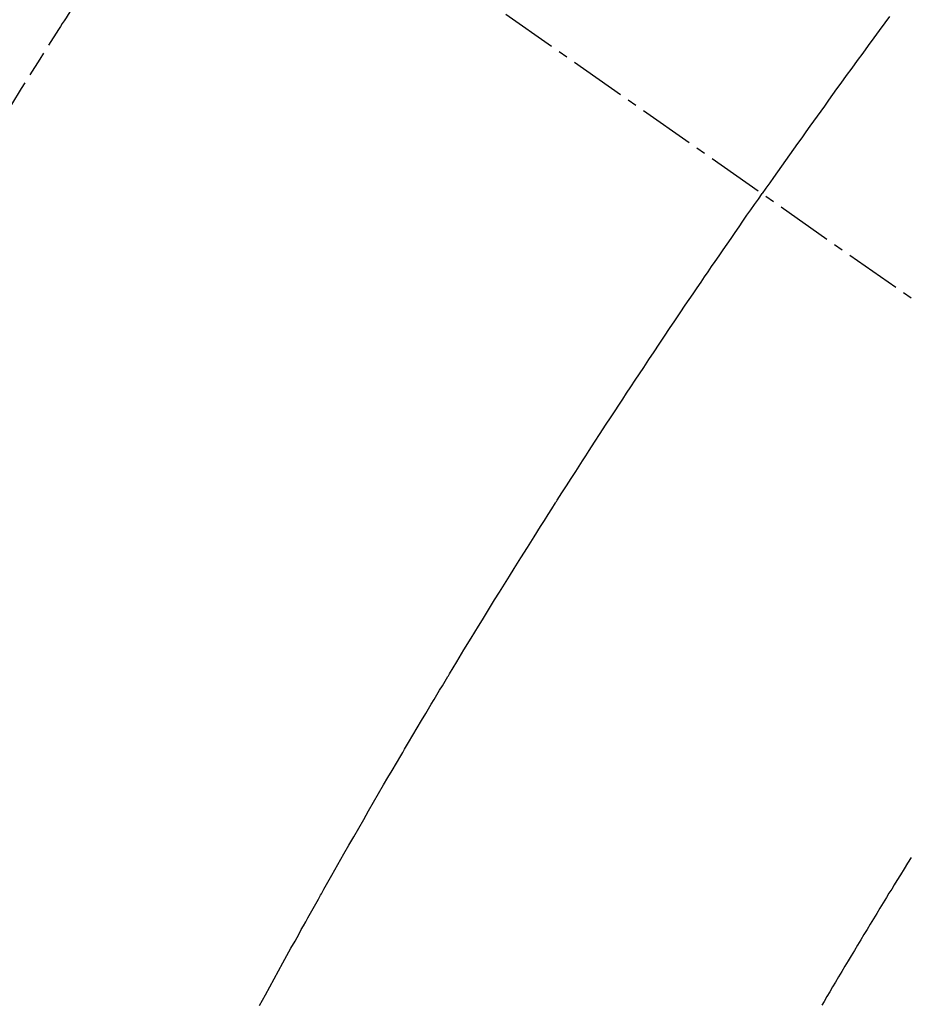
# Model space of a CAD drawing. Units: millimetres. Extents: x -109 to 26472, y -120 to 8847.
# Drawn here: x 17187 to 17199, y 7134 to 7147 of the extents above; entities that cross this region are included whole.
import ezdxf

# ---------------------------------------------------------------- set-up
doc = ezdxf.new("R2010")
doc.units = ezdxf.units.MM
doc.linetypes.add('CENTER2', pattern=[1.125, 0.75, -0.125, 0.125, -0.125])
doc.linetypes.add('HIDDEN', pattern=[0.375, 0.25, -0.125])
doc.layers.add('150-機器', color=8, linetype='Continuous')
doc.layers.add('160-文字', color=254, linetype='Continuous')
doc.styles.add('KH001', font='txt')
doc.dimstyles.new('KH1xx030', dxfattribs={"dimscale": 30, "dimtxt": 2, "dimasz": 0.6, "dimexe": 0.3, "dimexo": 1.2, "dimgap": 0.5, "dimtad": 3, "dimdec": 1, "dimdsep": 46, "dimlunit": 6, "dimtxsty": 'KH001', "dimblk": 'DOT', "dimcen": 1, "dimdle": 1, "dimclrd": 256, "dimclre": 256, "dimclrt": 256, "dimadec": 0, "dimazin": 0, "dimtfac": 1, "dimtdec": 1, "dimtix": 1, "dimtmove": 2, "dimatfit": 3, "dimldrblk": 'CLOSEDBLANK', "dimfxl": 1, "dimtolj": 1, "dimtzin": 0, "dimlwd": -1, "dimlwe": -1, "dimarcsym": 0})

# ---------------------------------------------------------------- blocks, each defined once
blk = doc.blocks.new('F402_H')
at = {"layer": '150-機器', "color": 13, "linetype": 'CENTER2'}
blk.add_line((0, 0), (244.018, -170.863), dxfattribs=at)
at = {"layer": '150-機器', "color": 13, "linetype": 'HIDDEN'}
for points in [[(214.328, -146.512), (214.266, -146.596), (214.192, -146.696), (214.118, -146.797), (214.044, -146.898), (213.97, -146.999), (213.897, -147.1), (213.823, -147.201), (213.749, -147.302), (213.676, -147.404), (213.621, -147.48), (213.566, -147.556), (213.511, -147.632), (213.457, -147.708), (213.408, -147.776), (213.359, -147.843), (213.311, -147.911), (213.262, -147.978), (213.208, -148.055), (213.153, -148.132), (213.099, -148.208), (213.044, -148.285), (212.99, -148.361), (212.936, -148.438), (212.882, -148.514), (212.828, -148.591), (212.777, -148.663), (212.726, -148.736), (212.675, -148.809), (212.624, -148.881)], [(205.21, -143.69), (204.986, -144.013), (204.762, -144.337), (204.54, -144.662), (204.319, -144.987), (204.213, -145.145), (204.107, -145.302), (204.002, -145.46), (203.897, -145.619), (203.778, -145.8), (203.659, -145.982), (203.541, -146.163), (203.422, -146.345), (203.393, -146.391), (203.363, -146.436), (203.334, -146.482), (203.305, -146.527), (203.279, -146.567), (203.254, -146.606), (203.229, -146.646), (203.204, -146.685), (202.953, -147.08), (202.705, -147.476), (202.458, -147.873)], [(205.897, -159.747), (205.936, -159.675), (205.974, -159.604), (206.032, -159.497), (206.091, -159.39), (206.149, -159.284), (206.208, -159.177), (206.262, -159.079), (206.316, -158.981), (206.371, -158.883), (206.425, -158.785), (206.454, -158.731), (206.484, -158.678), (206.513, -158.625), (206.543, -158.571), (206.578, -158.509), (206.613, -158.447), (206.648, -158.385), (206.683, -158.323), (206.693, -158.305), (206.703, -158.287), (206.713, -158.269), (206.723, -158.251), (206.758, -158.189), (206.793, -158.127), (206.828, -158.064), (206.863, -158.002), (206.904, -157.931), (206.944, -157.86), (206.985, -157.788), (207.025, -157.717), (207.091, -157.602), (207.157, -157.487), (207.223, -157.371), (207.29, -157.256), (207.356, -157.14), (207.423, -157.025), (207.49, -156.91), (207.557, -156.794), (207.614, -156.697), (207.671, -156.599), (207.728, -156.501), (207.785, -156.404), (207.812, -156.359), (207.838, -156.315), (207.864, -156.271), (207.89, -156.226), (207.948, -156.129), (208.006, -156.032), (208.064, -155.934), (208.122, -155.837), (208.158, -155.775), (208.195, -155.713), (208.232, -155.651), (208.269, -155.59), (208.306, -155.528), (208.344, -155.466), (208.381, -155.404), (208.418, -155.342), (208.423, -155.333), (208.429, -155.324), (208.434, -155.316), (208.439, -155.307), (208.535, -155.147), (208.631, -154.988), (208.729, -154.829), (208.826, -154.671), (208.88, -154.583), (208.935, -154.495), (208.989, -154.407), (209.043, -154.319), (209.109, -154.213), (209.174, -154.107), (209.24, -154.001), (209.305, -153.896), (209.393, -153.755), (209.481, -153.615), (209.57, -153.474), (209.658, -153.334), (209.708, -153.255), (209.759, -153.176), (209.809, -153.097), (209.859, -153.018), (209.864, -153.01), (209.87, -153.001), (209.875, -152.992), (209.881, -152.984), (209.942, -152.887), (210.004, -152.791), (210.066, -152.695), (210.128, -152.599), (210.173, -152.529), (210.218, -152.459), (210.263, -152.39), (210.308, -152.32), (210.381, -152.206), (210.455, -152.093), (210.529, -151.98), (210.603, -151.867), (210.654, -151.788), (210.706, -151.71), (210.757, -151.631), (210.808, -151.553), (210.866, -151.466), (210.923, -151.379), (210.98, -151.292), (211.038, -151.206), (211.107, -151.102), (211.177, -150.998), (211.246, -150.894), (211.316, -150.79), (211.385, -150.686), (211.455, -150.582), (211.525, -150.478), (211.595, -150.375), (211.648, -150.297), (211.701, -150.22), (211.754, -150.142), (211.806, -150.065), (211.853, -149.996), (211.9, -149.927), (211.947, -149.858), (211.994, -149.79), (212.047, -149.712), (212.101, -149.635), (212.154, -149.557), (212.207, -149.48), (212.261, -149.403), (212.314, -149.326), (212.367, -149.248), (212.421, -149.171), (212.472, -149.099), (212.522, -149.026), (212.573, -148.954), (212.624, -148.881)], [(214.618, -157.766), (214.571, -157.842), (214.523, -157.919), (214.476, -157.996), (214.429, -158.073), (214.393, -158.13), (214.358, -158.188), (214.322, -158.245), (214.287, -158.303), (214.244, -158.374), (214.2, -158.444), (214.157, -158.515), (214.115, -158.586), (214.072, -158.656), (214.029, -158.727), (213.986, -158.797), (213.944, -158.868), (213.901, -158.938), (213.859, -159.009), (213.816, -159.08), (213.774, -159.15), (213.731, -159.221), (213.689, -159.292), (213.647, -159.363), (213.605, -159.434), (213.566, -159.498), (213.528, -159.563), (213.49, -159.627), (213.452, -159.691), (213.422, -159.743)]]:
    blk.add_lwpolyline(points, dxfattribs=at)
blk = doc.blocks.new('_ClosedBlank')
at = {"color": 0, "linetype": 'ByBlock', "lineweight": -2}
for p, q in [((-1, 0.16667), (0, 0)), ((-1, 0.16667), (-1, -0.16667)), ((0, 0), (-1, -0.16667))]:
    blk.add_line(p, q, dxfattribs=at)
blk = doc.blocks.new('_Dot')
at = {"color": 0, "linetype": 'ByBlock', "lineweight": -2}
blk.add_line((-0.5, 0), (-1, 0), dxfattribs=at)
at = {"color": 0, "linetype": 'ByBlock', "const_width": 0.5}
blk.add_lwpolyline([(-0.25, 0, 1), (0.25, 0, 1)], format="xyb", close=True, dxfattribs=at)

msp = doc.modelspace()

# ---------------------------------------------------------------- block references
at = {"layer": '150-機器'}
msp.add_blockref('F402_H', (16984.158, 7293.404), dxfattribs=at)

# ---------------------------------------------------------------- leaders
at = {"layer": '160-文字', "annotation_type": 0, "has_hookline": 1, "hookline_direction": 0}
for points, text_width in [([(17104.172, 7300.65), (18060.585, 6643.965), (18078.585, 6643.965)], 963.959), ([(16644.187, 7293.268), (17297.804, 5653.317), (17315.804, 5653.317)], 1009.949), ([(16764.187, 7281.268), (17348.325, 5959.956), (17366.325, 5959.956)], 1266.091)]:
    msp.add_leader(points, dimstyle='KH1xx030', override={"dimgap": 0.5, "dimtad": 1}, dxfattribs=dict(at, text_width=text_width))
at = {"layer": '160-文字'}
msp.add_leader([(16864.172, 7293.268), (18060.585, 6643.965)], dimstyle='KH1xx030', override={"dimgap": 0.5, "dimtad": 1}, dxfattribs=at)

doc.saveas('drawing.dxf')
